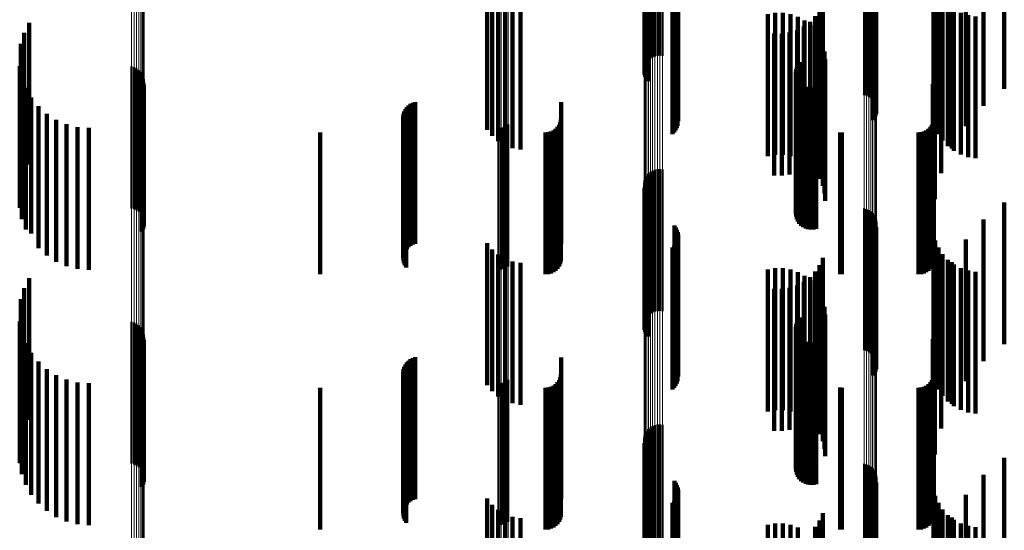
# Model space of a CAD drawing. Units: metres. Extents: x 0 to 10.8, y -0.5 to 0.5.
# Drawn here: x 0 to 0.1, y 0.1 to 0.1 of the extents above; entities that cross this region are included whole.
import ezdxf

# ---------------------------------------------------------------- set-up
doc = ezdxf.new("R2010")
doc.units = ezdxf.units.M
doc.linetypes.add('AUSGEZOGEN', pattern=[0])
doc.linetypes.add('VERDECKT2_S2', pattern=[0.009, 0.005, -0.004])
doc.layers.add('Fertigelement', color=7, linetype='AUSGEZOGEN', lineweight=50)
doc.layers.add('Standard', color=7, linetype='AUSGEZOGEN', lineweight=13)

msp = doc.modelspace()

# ---------------------------------------------------------------- linework, layer by layer
at = {"layer": 'Fertigelement', "transparency": 33554687}
for p, q in [((0.057165, 0.090243), (0.057165, 0.085243)), ((0.057233, 0.090302), (0.057233, 0.085302)), ((0.057309, 0.090349), (0.057309, 0.085349)), ((0.057392, 0.090382), (0.057392, 0.085382)), ((0.05748, 0.090402), (0.05748, 0.085402)), ((0.057569, 0.090407), (0.057569, 0.085407)), ((0.057658, 0.090397), (0.057658, 0.085397)), ((0.057014, 0.089925), (0.057014, 0.084925)), ((0.057031, 0.090013), (0.057031, 0.085013)), ((0.057063, 0.090097), (0.057063, 0.085097)), ((0.057108, 0.090174), (0.057108, 0.085174)), ((0.057011, 0.089835), (0.057011, 0.084835)), ((0.057023, 0.089747), (0.057023, 0.084747)), ((0.057049, 0.089661), (0.057049, 0.084661)), ((0.057089, 0.089581), (0.057089, 0.084581)), ((0.057142, 0.089508), (0.057142, 0.084508)), ((0.064765, 0.089019), (0.064765, 0.084019)), ((0.06485, 0.088996), (0.06485, 0.083996)), ((0.064929, 0.088959), (0.064929, 0.083959)), ((0.065002, 0.08891), (0.065002, 0.08391)), ((0.065066, 0.08885), (0.065066, 0.08385)), ((0.065119, 0.08878), (0.065119, 0.08378)), ((0.065161, 0.088703), (0.065161, 0.083703)), ((0.065189, 0.08862), (0.065189, 0.08362)), ((0.065204, 0.088533), (0.065204, 0.083533)), ((0.058079, 0.088418), (0.058079, 0.083418)), ((0.058131, 0.088348), (0.058131, 0.083348)), ((0.05817, 0.08827), (0.05817, 0.08327)), ((0.058197, 0.088187), (0.058197, 0.083187)), ((0.065124, 0.088198), (0.065124, 0.083198)), ((0.065164, 0.088275), (0.065164, 0.083275)), ((0.065191, 0.088359), (0.065191, 0.083359)), ((0.058166, 0.087845), (0.058166, 0.082845)), ((0.058194, 0.087928), (0.058194, 0.082928)), ((0.05821, 0.088101), (0.05821, 0.083101)), ((0.065072, 0.088127), (0.065072, 0.083127)), ((0.058008, 0.087639), (0.058008, 0.082639)), ((0.058072, 0.087699), (0.058072, 0.082699)), ((0.058124, 0.087769), (0.058124, 0.082769)), ((0.035341, 0.086564), (0.035341, 0.081564)), ((0.035166, 0.086208), (0.035166, 0.081208)), ((0.03505, 0.085828), (0.03505, 0.080828)), ((0.035009, 0.085038), (0.035009, 0.080038)), ((0.038954, 0.085024), (0.038954, 0.080978)), ((0.062396, 0.085016), (0.062396, 0.080016)), ((0.062438, 0.085101), (0.062438, 0.080101)), ((0.062494, 0.085178), (0.062494, 0.080178)), ((0.039045, 0.084997), (0.039045, 0.080973)), ((0.03913, 0.084956), (0.03913, 0.080966)), ((0.039207, 0.0849), (0.039207, 0.080955)), ((0.039273, 0.084832), (0.039273, 0.080943)), ((0.039326, 0.084754), (0.039326, 0.080929)), ((0.039365, 0.084667), (0.039365, 0.080913)), ((0.06236, 0.084831), (0.06236, 0.079831)), ((0.062366, 0.084737), (0.062366, 0.079737)), ((0.06237, 0.084925), (0.06237, 0.079925)), ((0.035084, 0.084648), (0.035084, 0.079648)), ((0.039385, 0.084386), (0.039385, 0.080862)), ((0.039388, 0.084575), (0.039388, 0.080896)), ((0.039394, 0.084481), (0.039394, 0.080879)), ((0.062388, 0.084645), (0.062388, 0.079645)), ((0.062427, 0.084558), (0.062427, 0.079558)), ((0.062479, 0.084479), (0.062479, 0.079479)), ((0.062544, 0.084411), (0.062544, 0.079411)), ((0.062621, 0.084355), (0.062621, 0.079355)), ((0.062706, 0.084313), (0.062706, 0.079313)), ((0.035222, 0.084276), (0.035222, 0.079276)), ((0.039317, 0.08421), (0.039317, 0.08083)), ((0.039359, 0.084295), (0.039359, 0.080845)), ((0.062796, 0.084286), (0.062796, 0.079286)), ((0.062891, 0.084276), (0.062891, 0.079276)), ((0.062985, 0.084281), (0.062985, 0.079281)), ((0.063077, 0.084304), (0.063077, 0.079304)), ((0.035417, 0.08393), (0.035417, 0.079141)), ((0.035667, 0.083621), (0.035667, 0.079085)), ((0.035962, 0.083356), (0.035962, 0.079037)), ((0.036297, 0.083143), (0.036297, 0.078998)), ((0.036661, 0.082986), (0.036661, 0.078969)), ((0.052144, 0.082927), (0.052144, 0.078959)), ((0.05222, 0.082978), (0.05222, 0.078968)), ((0.037047, 0.08289), (0.037047, 0.078952)), ((0.037443, 0.082858), (0.037443, 0.078946)), ((0.051879, 0.082858), (0.051879, 0.078946)), ((0.051971, 0.082866), (0.051971, 0.078948)), ((0.05206, 0.082889), (0.05206, 0.078952)), ((0.057165, 0.081243), (0.057165, 0.08029)), ((0.057233, 0.081302), (0.057233, 0.080301)), ((0.057309, 0.081349), (0.057309, 0.080309)), ((0.057392, 0.081382), (0.057392, 0.080315)), ((0.05748, 0.081402), (0.05748, 0.080319)), ((0.057569, 0.081407), (0.057569, 0.08032)), ((0.057658, 0.081397), (0.057658, 0.080318)), ((0.038954, 0.080978), (0.038954, 0.080024)), ((0.039045, 0.080973), (0.039045, 0.079997)), ((0.03913, 0.080966), (0.03913, 0.079956)), ((0.039207, 0.080955), (0.039207, 0.0799)), ((0.039273, 0.080943), (0.039273, 0.079832)), ((0.039326, 0.080929), (0.039326, 0.079754)), ((0.039359, 0.080845), (0.039359, 0.079295)), ((0.039365, 0.080913), (0.039365, 0.079667)), ((0.039385, 0.080862), (0.039385, 0.079386)), ((0.039388, 0.080896), (0.039388, 0.079575)), ((0.039394, 0.080879), (0.039394, 0.079481)), ((0.057014, 0.080925), (0.057014, 0.080232)), ((0.057031, 0.081013), (0.057031, 0.080248)), ((0.057063, 0.081097), (0.057063, 0.080263)), ((0.057108, 0.081174), (0.057108, 0.080277)), ((0.039317, 0.08083), (0.039317, 0.07921)), ((0.057011, 0.080835), (0.057011, 0.080216)), ((0.057023, 0.080747), (0.057023, 0.0802)), ((0.057049, 0.080661), (0.057049, 0.080184)), ((0.057089, 0.080581), (0.057089, 0.080169)), ((0.057142, 0.080508), (0.057142, 0.080156)), ((0.057011, 0.080216), (0.057011, 0.075835)), ((0.057014, 0.080232), (0.057014, 0.075925)), ((0.057023, 0.0802), (0.057023, 0.075747)), ((0.057031, 0.080248), (0.057031, 0.076013)), ((0.057049, 0.080184), (0.057049, 0.075661)), ((0.057063, 0.080263), (0.057063, 0.076097)), ((0.057089, 0.080169), (0.057089, 0.075581)), ((0.057108, 0.080277), (0.057108, 0.076174)), ((0.057142, 0.080156), (0.057142, 0.075508)), ((0.057165, 0.08029), (0.057165, 0.076243)), ((0.057233, 0.080301), (0.057233, 0.076302)), ((0.057309, 0.080309), (0.057309, 0.076349)), ((0.057392, 0.080315), (0.057392, 0.076382)), ((0.05748, 0.080319), (0.05748, 0.076402)), ((0.057569, 0.08032), (0.057569, 0.076407)), ((0.057658, 0.080318), (0.057658, 0.076397)), ((0.064765, 0.080019), (0.064765, 0.075019)), ((0.06485, 0.079996), (0.06485, 0.074996)), ((0.064929, 0.079959), (0.064929, 0.074959)), ((0.065002, 0.07991), (0.065002, 0.07491)), ((0.065066, 0.07985), (0.065066, 0.07485)), ((0.065119, 0.07978), (0.065119, 0.07478)), ((0.065161, 0.079703), (0.065161, 0.074703)), ((0.065189, 0.07962), (0.065189, 0.07462)), ((0.065204, 0.079533), (0.065204, 0.074533)), ((0.035417, 0.079141), (0.035417, 0.079141)), ((0.058079, 0.079418), (0.058079, 0.074418)), ((0.058131, 0.079348), (0.058131, 0.074348)), ((0.05817, 0.07927), (0.05817, 0.07427)), ((0.058197, 0.079187), (0.058197, 0.074187)), ((0.065072, 0.079127), (0.065072, 0.074127)), ((0.065124, 0.079198), (0.065124, 0.074198)), ((0.065164, 0.079275), (0.065164, 0.074275)), ((0.065191, 0.079359), (0.065191, 0.074359)), ((0.035667, 0.079085), (0.035667, 0.078621)), ((0.035962, 0.079037), (0.035962, 0.078356)), ((0.036297, 0.078998), (0.036297, 0.078143)), ((0.036661, 0.078969), (0.036661, 0.077986)), ((0.037047, 0.078952), (0.037047, 0.07789)), ((0.037443, 0.078946), (0.037443, 0.077858)), ((0.051879, 0.078946), (0.051879, 0.077858)), ((0.051971, 0.078948), (0.051971, 0.077866)), ((0.05206, 0.078952), (0.05206, 0.077889)), ((0.052144, 0.078959), (0.052144, 0.077927)), ((0.05222, 0.078968), (0.05222, 0.077978)), ((0.058124, 0.078769), (0.058124, 0.073769)), ((0.058166, 0.078845), (0.058166, 0.073845)), ((0.058194, 0.078928), (0.058194, 0.073928)), ((0.05821, 0.079101), (0.05821, 0.074101)), ((0.058008, 0.078639), (0.058008, 0.073639)), ((0.058072, 0.078699), (0.058072, 0.073699)), ((0.035341, 0.077564), (0.035341, 0.072564)), ((0.035166, 0.077208), (0.035166, 0.072208)), ((0.03505, 0.076828), (0.03505, 0.071828)), ((0.035009, 0.076038), (0.035009, 0.071038)), ((0.038954, 0.076024), (0.038954, 0.071024)), ((0.039045, 0.075997), (0.039045, 0.070997)), ((0.062396, 0.076016), (0.062396, 0.071016)), ((0.062438, 0.076101), (0.062438, 0.071101)), ((0.062494, 0.076178), (0.062494, 0.071178)), ((0.035084, 0.075648), (0.035084, 0.070648)), ((0.03913, 0.075956), (0.03913, 0.070956)), ((0.039207, 0.0759), (0.039207, 0.0709)), ((0.039273, 0.075832), (0.039273, 0.070832)), ((0.039326, 0.075754), (0.039326, 0.070754)), ((0.039365, 0.075667), (0.039365, 0.070667)), ((0.06236, 0.075831), (0.06236, 0.070831)), ((0.062366, 0.075737), (0.062366, 0.070737)), ((0.06237, 0.075925), (0.06237, 0.070925)), ((0.062388, 0.075645), (0.062388, 0.070645)), ((0.039359, 0.075295), (0.039359, 0.070295)), ((0.039385, 0.075386), (0.039385, 0.070386)), ((0.039388, 0.075575), (0.039388, 0.070575)), ((0.039394, 0.075481), (0.039394, 0.070481)), ((0.062427, 0.075558), (0.062427, 0.070558)), ((0.062479, 0.075479), (0.062479, 0.070479)), ((0.062544, 0.075411), (0.062544, 0.070411)), ((0.062621, 0.075355), (0.062621, 0.070355)), ((0.062706, 0.075313), (0.062706, 0.070313)), ((0.063077, 0.075304), (0.063077, 0.070304)), ((0.035222, 0.075276), (0.035222, 0.070276)), ((0.039317, 0.07521), (0.039317, 0.07021)), ((0.062796, 0.075286), (0.062796, 0.070286)), ((0.062891, 0.075276), (0.062891, 0.070276)), ((0.062985, 0.075281), (0.062985, 0.070281)), ((0.035417, 0.07493), (0.035417, 0.06993)), ((0.035667, 0.074621), (0.035667, 0.069621)), ((0.035962, 0.074356), (0.035962, 0.069356)), ((0.036297, 0.074143), (0.036297, 0.069143)), ((0.036661, 0.073986), (0.036661, 0.068986)), ((0.052144, 0.073927), (0.052144, 0.068927)), ((0.05222, 0.073978), (0.05222, 0.068978)), ((0.037047, 0.07389), (0.037047, 0.06889)), ((0.037443, 0.073858), (0.037443, 0.068858)), ((0.051879, 0.073858), (0.051879, 0.068858)), ((0.051971, 0.073866), (0.051971, 0.068866)), ((0.05206, 0.073889), (0.05206, 0.068889)), ((0.057108, 0.072174), (0.057108, 0.067174)), ((0.057165, 0.072243), (0.057165, 0.067243)), ((0.057233, 0.072302), (0.057233, 0.067302)), ((0.057309, 0.072349), (0.057309, 0.067349)), ((0.057392, 0.072382), (0.057392, 0.067382)), ((0.05748, 0.072402), (0.05748, 0.067402)), ((0.057569, 0.072407), (0.057569, 0.067407)), ((0.057658, 0.072397), (0.057658, 0.067397)), ((0.057011, 0.071835), (0.057011, 0.066835)), ((0.057014, 0.071925), (0.057014, 0.066925)), ((0.057031, 0.072013), (0.057031, 0.067013)), ((0.057063, 0.072097), (0.057063, 0.067097)), ((0.057023, 0.071747), (0.057023, 0.066747)), ((0.057049, 0.071661), (0.057049, 0.066661)), ((0.057089, 0.071581), (0.057089, 0.066581)), ((0.057142, 0.071508), (0.057142, 0.066508)), ((0.064765, 0.071019), (0.064765, 0.066019)), ((0.06485, 0.070996), (0.06485, 0.065996)), ((0.064929, 0.070959), (0.064929, 0.065959)), ((0.065002, 0.07091), (0.065002, 0.06591)), ((0.065066, 0.07085), (0.065066, 0.06585)), ((0.065119, 0.07078), (0.065119, 0.06578)), ((0.065161, 0.070703), (0.065161, 0.065703)), ((0.065189, 0.07062), (0.065189, 0.06562)), ((0.065204, 0.070533), (0.065204, 0.065533)), ((0.058079, 0.070418), (0.058079, 0.065418)), ((0.058131, 0.070348), (0.058131, 0.065348)), ((0.05817, 0.07027), (0.05817, 0.06527)), ((0.058197, 0.070187), (0.058197, 0.065187)), ((0.05821, 0.070101), (0.05821, 0.065101)), ((0.065072, 0.070127), (0.065072, 0.065127)), ((0.065124, 0.070198), (0.065124, 0.065198)), ((0.065164, 0.070275), (0.065164, 0.065275)), ((0.065191, 0.070359), (0.065191, 0.065359)), ((0.058124, 0.069769), (0.058124, 0.064769)), ((0.058166, 0.069845), (0.058166, 0.064845)), ((0.058194, 0.069928), (0.058194, 0.064928)), ((0.058008, 0.069639), (0.058008, 0.064639)), ((0.058072, 0.069699), (0.058072, 0.064699))]:
    msp.add_line(p, q, dxfattribs=at)
at = {"layer": 'Standard', "color": 7, "linetype": 'AUSGEZOGEN', "lineweight": 13, "transparency": 33554687}
for p, q in [((0.038954, 0.10169), (0.038954, 0.080978)), ((0.039045, 0.101684), (0.039045, 0.080973)), ((0.03913, 0.101675), (0.03913, 0.080966)), ((0.039207, 0.101662), (0.039207, 0.080955)), ((0.039273, 0.101646), (0.039273, 0.080943)), ((0.039326, 0.101628), (0.039326, 0.080929)), ((0.039365, 0.101609), (0.039365, 0.080913)), ((0.039388, 0.101588), (0.039388, 0.080896)), ((0.039394, 0.101566), (0.039394, 0.080879)), ((0.057011, 0.100733), (0.057011, 0.080216)), ((0.057014, 0.100754), (0.057014, 0.080232)), ((0.057031, 0.100774), (0.057031, 0.080248)), ((0.057063, 0.100793), (0.057063, 0.080263)), ((0.057108, 0.100811), (0.057108, 0.080277)), ((0.057165, 0.100826), (0.057165, 0.08029)), ((0.057233, 0.10084), (0.057233, 0.080301)), ((0.057309, 0.10085), (0.057309, 0.080309)), ((0.057392, 0.100858), (0.057392, 0.080315)), ((0.05748, 0.100863), (0.05748, 0.080319)), ((0.057569, 0.100864), (0.057569, 0.08032)), ((0.057658, 0.100862), (0.057658, 0.080318)), ((0.064765, 0.100547), (0.064765, 0.080067)), ((0.06485, 0.100541), (0.06485, 0.080063)), ((0.064929, 0.100533), (0.064929, 0.080056)), ((0.065002, 0.100522), (0.065002, 0.080047)), ((0.065066, 0.100508), (0.065066, 0.080036)), ((0.065119, 0.100492), (0.065119, 0.080024)), ((0.065161, 0.100474), (0.065161, 0.08001)), ((0.065189, 0.100455), (0.065189, 0.079995)), ((0.065204, 0.100436), (0.065204, 0.079979)), ((0.051879, 0.099139), (0.051879, 0.078946)), ((0.051971, 0.099141), (0.051971, 0.078948)), ((0.05206, 0.099146), (0.05206, 0.078952)), ((0.052144, 0.099155), (0.052144, 0.078959)), ((0.05222, 0.099166), (0.05222, 0.078968)), ((0.038954, 0.080978), (0.038954, 0.060388)), ((0.039045, 0.080973), (0.039045, 0.060384)), ((0.03913, 0.080966), (0.03913, 0.060378)), ((0.039207, 0.080955), (0.039207, 0.060371)), ((0.039273, 0.080943), (0.039273, 0.060362)), ((0.039326, 0.080929), (0.039326, 0.060351)), ((0.039365, 0.080913), (0.039365, 0.060339)), ((0.039388, 0.080896), (0.039388, 0.060327)), ((0.039394, 0.080879), (0.039394, 0.060314)), ((0.057011, 0.080216), (0.057011, 0.059819)), ((0.057014, 0.080232), (0.057014, 0.059832)), ((0.057031, 0.080248), (0.057031, 0.059843)), ((0.057063, 0.080263), (0.057063, 0.059855)), ((0.057108, 0.080277), (0.057108, 0.059865)), ((0.057165, 0.08029), (0.057165, 0.059875)), ((0.057233, 0.080301), (0.057233, 0.059883)), ((0.057309, 0.080309), (0.057309, 0.059889)), ((0.057392, 0.080315), (0.057392, 0.059894)), ((0.05748, 0.080319), (0.05748, 0.059896)), ((0.057569, 0.08032), (0.057569, 0.059897)), ((0.057658, 0.080318), (0.057658, 0.059896)), ((0.064765, 0.080067), (0.064765, 0.059709)), ((0.06485, 0.080063), (0.06485, 0.059705)), ((0.064929, 0.080056), (0.064929, 0.0597)), ((0.065002, 0.080047), (0.065002, 0.059694)), ((0.065066, 0.080036), (0.065066, 0.059686)), ((0.065119, 0.080024), (0.065119, 0.059676)), ((0.065161, 0.08001), (0.065161, 0.059666)), ((0.065189, 0.079995), (0.065189, 0.059654)), ((0.065204, 0.079979), (0.065204, 0.059643)), ((0.051879, 0.078946), (0.051879, 0.058873)), ((0.051971, 0.078948), (0.051971, 0.058874)), ((0.05206, 0.078952), (0.05206, 0.058877)), ((0.052144, 0.078959), (0.052144, 0.058882)), ((0.05222, 0.078968), (0.05222, 0.058889))]:
    msp.add_line(p, q, dxfattribs=at)
at = {"layer": 'Standard', "color": 253, "linetype": 'VERDECKT2_S2', "lineweight": 140, "transparency": 33554687}
for p, q in [((0.057023, 0.089747), (0.057023, 0.084747)), ((0.057049, 0.089661), (0.057049, 0.084661)), ((0.057089, 0.089581), (0.057089, 0.084581)), ((0.057142, 0.089508), (0.057142, 0.084508)), ((0.069705, 0.089232), (0.069705, 0.084232)), ((0.068977, 0.088633), (0.068977, 0.083633)), ((0.058079, 0.088418), (0.058079, 0.083418)), ((0.058131, 0.088348), (0.058131, 0.083348)), ((0.05817, 0.08827), (0.05817, 0.08327)), ((0.058197, 0.088187), (0.058197, 0.083187)), ((0.065124, 0.088198), (0.065124, 0.083198)), ((0.065164, 0.088275), (0.065164, 0.083275)), ((0.065191, 0.088359), (0.065191, 0.083359)), ((0.067206, 0.088148), (0.067206, 0.083148)), ((0.051478, 0.087796), (0.051478, 0.082796)), ((0.058166, 0.087845), (0.058166, 0.082845)), ((0.058194, 0.087928), (0.058194, 0.082928)), ((0.05821, 0.088101), (0.05821, 0.083101)), ((0.065072, 0.088127), (0.065072, 0.083127)), ((0.067273, 0.087886), (0.067273, 0.082886)), ((0.068354, 0.087926), (0.068354, 0.082926)), ((0.051658, 0.087578), (0.051658, 0.082578)), ((0.058008, 0.087639), (0.058008, 0.082639)), ((0.058072, 0.087699), (0.058072, 0.082699)), ((0.058124, 0.087769), (0.058124, 0.082769)), ((0.067383, 0.087638), (0.067383, 0.082638)), ((0.051872, 0.087395), (0.051872, 0.082395)), ((0.052115, 0.087251), (0.052115, 0.082251)), ((0.052379, 0.087151), (0.052379, 0.082151)), ((0.052656, 0.087098), (0.052656, 0.082098)), ((0.063306, 0.087274), (0.063306, 0.082274)), ((0.067532, 0.087411), (0.067532, 0.082411)), ((0.067716, 0.087213), (0.067716, 0.082213)), ((0.067852, 0.087129), (0.067852, 0.082129)), ((0.06137, 0.086868), (0.06137, 0.081868)), ((0.061635, 0.086911), (0.061635, 0.081911)), ((0.061904, 0.08691), (0.061904, 0.08191)), ((0.062169, 0.086865), (0.062169, 0.081865)), ((0.062424, 0.086777), (0.062424, 0.081777)), ((0.063045, 0.086798), (0.063045, 0.081798)), ((0.063195, 0.087025), (0.063195, 0.082025)), ((0.067931, 0.087047), (0.067931, 0.082047)), ((0.06817, 0.08692), (0.06817, 0.08192)), ((0.068427, 0.086833), (0.068427, 0.081833)), ((0.068695, 0.086791), (0.068695, 0.081791)), ((0.035341, 0.086564), (0.035341, 0.081564)), ((0.062641, 0.086434), (0.062641, 0.081434)), ((0.06266, 0.086649), (0.06266, 0.081649)), ((0.062858, 0.086599), (0.062858, 0.081599)), ((0.062872, 0.086483), (0.062872, 0.081483)), ((0.035166, 0.086208), (0.035166, 0.081208)), ((0.061599, 0.086186), (0.061599, 0.081186)), ((0.061871, 0.086181), (0.061871, 0.081181)), ((0.062141, 0.086222), (0.062141, 0.081222)), ((0.0624, 0.086307), (0.0624, 0.081307)), ((0.063054, 0.086285), (0.063054, 0.081285)), ((0.063201, 0.086059), (0.063201, 0.081059)), ((0.067484, 0.086262), (0.067484, 0.081262)), ((0.03505, 0.085828), (0.03505, 0.080828)), ((0.063308, 0.085813), (0.063308, 0.080813)), ((0.063374, 0.085552), (0.063374, 0.080552)), ((0.035009, 0.085038), (0.035009, 0.080038)), ((0.062396, 0.085016), (0.062396, 0.080016)), ((0.062438, 0.085101), (0.062438, 0.080101)), ((0.062494, 0.085178), (0.062494, 0.080178)), ((0.063397, 0.085284), (0.063397, 0.080284)), ((0.06726, 0.085347), (0.06726, 0.080347)), ((0.06236, 0.084831), (0.06236, 0.079831)), ((0.062366, 0.084737), (0.062366, 0.079737)), ((0.06237, 0.084925), (0.06237, 0.079925)), ((0.035084, 0.084648), (0.035084, 0.079648)), ((0.039385, 0.084386), (0.039385, 0.080862)), ((0.062388, 0.084645), (0.062388, 0.079645)), ((0.062427, 0.084558), (0.062427, 0.079558)), ((0.062479, 0.084479), (0.062479, 0.079479)), ((0.062544, 0.084411), (0.062544, 0.079411)), ((0.062621, 0.084355), (0.062621, 0.079355)), ((0.062706, 0.084313), (0.062706, 0.079313)), ((0.067184, 0.084407), (0.067184, 0.079407)), ((0.035222, 0.084276), (0.035222, 0.079276)), ((0.039317, 0.08421), (0.039317, 0.08083)), ((0.039359, 0.084295), (0.039359, 0.080845)), ((0.062796, 0.084286), (0.062796, 0.079286)), ((0.062891, 0.084276), (0.062891, 0.079276)), ((0.062985, 0.084281), (0.062985, 0.079281)), ((0.063077, 0.084304), (0.063077, 0.079304)), ((0.035417, 0.08393), (0.035417, 0.079141)), ((0.035667, 0.083621), (0.035667, 0.079085)), ((0.04871, 0.083651), (0.04871, 0.078651)), ((0.048779, 0.083703), (0.048779, 0.078703)), ((0.048857, 0.083744), (0.048857, 0.078744)), ((0.04894, 0.083772), (0.04894, 0.078772)), ((0.054086, 0.083767), (0.054086, 0.078767)), ((0.067227, 0.08377), (0.067227, 0.07877)), ((0.035962, 0.083356), (0.035962, 0.079037)), ((0.048538, 0.083352), (0.048538, 0.078352)), ((0.048562, 0.083436), (0.048562, 0.078436)), ((0.0486, 0.083515), (0.0486, 0.078515)), ((0.048649, 0.083587), (0.048649, 0.078587)), ((0.036297, 0.083143), (0.036297, 0.078998)), ((0.036661, 0.082986), (0.036661, 0.078969)), ((0.048527, 0.083266), (0.048527, 0.078266)), ((0.048531, 0.083178), (0.048531, 0.078178)), ((0.048549, 0.083092), (0.048549, 0.078092)), ((0.04858, 0.083011), (0.04858, 0.078011)), ((0.048623, 0.082935), (0.048623, 0.077935)), ((0.054014, 0.082972), (0.054014, 0.077972)), ((0.054054, 0.083058), (0.054054, 0.078058)), ((0.054078, 0.08315), (0.054078, 0.07815)), ((0.067154, 0.082972), (0.067154, 0.077972)), ((0.067194, 0.083058), (0.067194, 0.078058)), ((0.067219, 0.08315), (0.067219, 0.07815)), ((0.037047, 0.08289), (0.037047, 0.078952)), ((0.037443, 0.082858), (0.037443, 0.078946)), ((0.0456, 0.0827), (0.0456, 0.0777)), ((0.053542, 0.0827), (0.053542, 0.0777)), ((0.053637, 0.082708), (0.053637, 0.077708)), ((0.053728, 0.082733), (0.053728, 0.077733)), ((0.053814, 0.082773), (0.053814, 0.077773)), ((0.053892, 0.082827), (0.053892, 0.077827)), ((0.053959, 0.082894), (0.053959, 0.077894)), ((0.063922, 0.082703), (0.063922, 0.077703)), ((0.06398, 0.0827), (0.06398, 0.0777)), ((0.066683, 0.0827), (0.066683, 0.0777)), ((0.066778, 0.082708), (0.066778, 0.077708)), ((0.066869, 0.082733), (0.066869, 0.077733)), ((0.066955, 0.082773), (0.066955, 0.077773)), ((0.067033, 0.082827), (0.067033, 0.077827)), ((0.0671, 0.082894), (0.0671, 0.077894)), ((0.039359, 0.080845), (0.039359, 0.079295)), ((0.039385, 0.080862), (0.039385, 0.079386)), ((0.039317, 0.08083), (0.039317, 0.07921)), ((0.057023, 0.080747), (0.057023, 0.0802)), ((0.057049, 0.080661), (0.057049, 0.080184)), ((0.057089, 0.080581), (0.057089, 0.080169)), ((0.057142, 0.080508), (0.057142, 0.080156)), ((0.057023, 0.0802), (0.057023, 0.075747)), ((0.057049, 0.080184), (0.057049, 0.075661)), ((0.057089, 0.080169), (0.057089, 0.075581)), ((0.057142, 0.080156), (0.057142, 0.075508)), ((0.069705, 0.080232), (0.069705, 0.078468)), ((0.068977, 0.079633), (0.068977, 0.078359)), ((0.035417, 0.079141), (0.035417, 0.079141)), ((0.058079, 0.079418), (0.058079, 0.074418)), ((0.058131, 0.079348), (0.058131, 0.074348)), ((0.05817, 0.07927), (0.05817, 0.07427)), ((0.058197, 0.079187), (0.058197, 0.074187)), ((0.065072, 0.079127), (0.065072, 0.074127)), ((0.065124, 0.079198), (0.065124, 0.074198)), ((0.065164, 0.079275), (0.065164, 0.074275)), ((0.065191, 0.079359), (0.065191, 0.074359)), ((0.067206, 0.079148), (0.067206, 0.076633)), ((0.035667, 0.079085), (0.035667, 0.078621)), ((0.035962, 0.079037), (0.035962, 0.078356)), ((0.036297, 0.078998), (0.036297, 0.078143)), ((0.036661, 0.078969), (0.036661, 0.077986)), ((0.037047, 0.078952), (0.037047, 0.07789)), ((0.037443, 0.078946), (0.037443, 0.077858)), ((0.051478, 0.078796), (0.051478, 0.076569)), ((0.058124, 0.078769), (0.058124, 0.073769)), ((0.058166, 0.078845), (0.058166, 0.073845)), ((0.058194, 0.078928), (0.058194, 0.073928)), ((0.05821, 0.079101), (0.05821, 0.074101)), ((0.067273, 0.078886), (0.067273, 0.076586)), ((0.068354, 0.078926), (0.068354, 0.078231)), ((0.051658, 0.078578), (0.051658, 0.07653)), ((0.058008, 0.078639), (0.058008, 0.073639)), ((0.058072, 0.078699), (0.058072, 0.073699)), ((0.067383, 0.078638), (0.067383, 0.076541)), ((0.069705, 0.078468), (0.069705, 0.075232)), ((0.051872, 0.078395), (0.051872, 0.076496)), ((0.052115, 0.078251), (0.052115, 0.07647)), ((0.052379, 0.078151), (0.052379, 0.076452)), ((0.052656, 0.078098), (0.052656, 0.076442)), ((0.063306, 0.078274), (0.063306, 0.076474)), ((0.067532, 0.078411), (0.067532, 0.076499)), ((0.067716, 0.078213), (0.067716, 0.076463)), ((0.067852, 0.078129), (0.067852, 0.078086)), ((0.067852, 0.078086), (0.067852, 0.073129)), ((0.068354, 0.078231), (0.068354, 0.073926)), ((0.068977, 0.078359), (0.068977, 0.074633)), ((0.06137, 0.077868), (0.06137, 0.072868)), ((0.061635, 0.077911), (0.061635, 0.072911)), ((0.061904, 0.07791), (0.061904, 0.07291)), ((0.062169, 0.077865), (0.062169, 0.072865)), ((0.062424, 0.077777), (0.062424, 0.072777)), ((0.063045, 0.077798), (0.063045, 0.076388)), ((0.063195, 0.078025), (0.063195, 0.076429)), ((0.067931, 0.078047), (0.067931, 0.076433)), ((0.06817, 0.07792), (0.06817, 0.07641)), ((0.068427, 0.077833), (0.068427, 0.076394)), ((0.068695, 0.077791), (0.068695, 0.076386)), ((0.035341, 0.077564), (0.035341, 0.072564)), ((0.062641, 0.077434), (0.062641, 0.076321)), ((0.06266, 0.077649), (0.06266, 0.072649)), ((0.062858, 0.077599), (0.062858, 0.076351)), ((0.062872, 0.077483), (0.062872, 0.072483)), ((0.035166, 0.077208), (0.035166, 0.072208)), ((0.061599, 0.077186), (0.061599, 0.076276)), ((0.061871, 0.077181), (0.061871, 0.076276)), ((0.062141, 0.077222), (0.062141, 0.076283)), ((0.0624, 0.077307), (0.0624, 0.076298)), ((0.063054, 0.077285), (0.063054, 0.072285)), ((0.063201, 0.077059), (0.063201, 0.072059)), ((0.067484, 0.077262), (0.067484, 0.072262)), ((0.03505, 0.076828), (0.03505, 0.071828)), ((0.063308, 0.076813), (0.063308, 0.071813)), ((0.051478, 0.076569), (0.051478, 0.073796)), ((0.051658, 0.07653), (0.051658, 0.073578)), ((0.051872, 0.076496), (0.051872, 0.073395)), ((0.052115, 0.07647), (0.052115, 0.073251)), ((0.052379, 0.076452), (0.052379, 0.073151)), ((0.052656, 0.076442), (0.052656, 0.073098)), ((0.062858, 0.076351), (0.062858, 0.072599)), ((0.063045, 0.076388), (0.063045, 0.072798)), ((0.063195, 0.076429), (0.063195, 0.073025)), ((0.063306, 0.076474), (0.063306, 0.073274)), ((0.063374, 0.076552), (0.063374, 0.071552)), ((0.067206, 0.076633), (0.067206, 0.074148)), ((0.06726, 0.076347), (0.06726, 0.071347)), ((0.067273, 0.076586), (0.067273, 0.073886)), ((0.067383, 0.076541), (0.067383, 0.073638)), ((0.067532, 0.076499), (0.067532, 0.073411)), ((0.067716, 0.076463), (0.067716, 0.073213)), ((0.067931, 0.076433), (0.067931, 0.073047)), ((0.06817, 0.07641), (0.06817, 0.07292)), ((0.068427, 0.076394), (0.068427, 0.072833)), ((0.068695, 0.076386), (0.068695, 0.072791)), ((0.035009, 0.076038), (0.035009, 0.071038)), ((0.061599, 0.076276), (0.061599, 0.072186)), ((0.061871, 0.076276), (0.061871, 0.072181)), ((0.062141, 0.076283), (0.062141, 0.072222)), ((0.062396, 0.076016), (0.062396, 0.071016)), ((0.0624, 0.076298), (0.0624, 0.072307)), ((0.062438, 0.076101), (0.062438, 0.071101)), ((0.062494, 0.076178), (0.062494, 0.071178)), ((0.062641, 0.076321), (0.062641, 0.072434)), ((0.063397, 0.076284), (0.063397, 0.071284)), ((0.035084, 0.075648), (0.035084, 0.070648)), ((0.06236, 0.075831), (0.06236, 0.070831)), ((0.062366, 0.075737), (0.062366, 0.070737)), ((0.06237, 0.075925), (0.06237, 0.070925)), ((0.062388, 0.075645), (0.062388, 0.070645)), ((0.039359, 0.075295), (0.039359, 0.070295)), ((0.039385, 0.075386), (0.039385, 0.070386)), ((0.062427, 0.075558), (0.062427, 0.070558)), ((0.062479, 0.075479), (0.062479, 0.070479)), ((0.062544, 0.075411), (0.062544, 0.070411)), ((0.062621, 0.075355), (0.062621, 0.070355)), ((0.062706, 0.075313), (0.062706, 0.070313)), ((0.063077, 0.075304), (0.063077, 0.070304)), ((0.067184, 0.075407), (0.067184, 0.070407)), ((0.035222, 0.075276), (0.035222, 0.070276)), ((0.039317, 0.07521), (0.039317, 0.07021)), ((0.062796, 0.075286), (0.062796, 0.070286)), ((0.062891, 0.075276), (0.062891, 0.070276)), ((0.062985, 0.075281), (0.062985, 0.070281)), ((0.035417, 0.07493), (0.035417, 0.06993)), ((0.035667, 0.074621), (0.035667, 0.069621)), ((0.04871, 0.074651), (0.04871, 0.069651)), ((0.048779, 0.074703), (0.048779, 0.069703)), ((0.048857, 0.074744), (0.048857, 0.069744)), ((0.04894, 0.074772), (0.04894, 0.069772)), ((0.054086, 0.074767), (0.054086, 0.069767)), ((0.067227, 0.07477), (0.067227, 0.06977)), ((0.035962, 0.074356), (0.035962, 0.069356)), ((0.048527, 0.074266), (0.048527, 0.069266)), ((0.048538, 0.074352), (0.048538, 0.069352)), ((0.048562, 0.074436), (0.048562, 0.069436)), ((0.0486, 0.074515), (0.0486, 0.069515)), ((0.048649, 0.074587), (0.048649, 0.069587)), ((0.036297, 0.074143), (0.036297, 0.069143)), ((0.036661, 0.073986), (0.036661, 0.068986)), ((0.048531, 0.074178), (0.048531, 0.069178)), ((0.048549, 0.074092), (0.048549, 0.069092)), ((0.04858, 0.074011), (0.04858, 0.069011)), ((0.048623, 0.073935), (0.048623, 0.068935)), ((0.054014, 0.073972), (0.054014, 0.068972)), ((0.054054, 0.074058), (0.054054, 0.069058)), ((0.054078, 0.07415), (0.054078, 0.06915)), ((0.067154, 0.073972), (0.067154, 0.068972)), ((0.067194, 0.074058), (0.067194, 0.069058)), ((0.067219, 0.07415), (0.067219, 0.06915)), ((0.037047, 0.07389), (0.037047, 0.06889)), ((0.037443, 0.073858), (0.037443, 0.068858)), ((0.0456, 0.0737), (0.0456, 0.0687)), ((0.053542, 0.0737), (0.053542, 0.0687)), ((0.053637, 0.073708), (0.053637, 0.068708)), ((0.053728, 0.073733), (0.053728, 0.068733)), ((0.053814, 0.073773), (0.053814, 0.068773)), ((0.053892, 0.073827), (0.053892, 0.068827)), ((0.053959, 0.073894), (0.053959, 0.068894)), ((0.063922, 0.073703), (0.063922, 0.068703)), ((0.06398, 0.0737), (0.06398, 0.0687)), ((0.066683, 0.0737), (0.066683, 0.0687)), ((0.066778, 0.073708), (0.066778, 0.068708)), ((0.066869, 0.073733), (0.066869, 0.068733)), ((0.066955, 0.073773), (0.066955, 0.068773)), ((0.067033, 0.073827), (0.067033, 0.068827)), ((0.0671, 0.073894), (0.0671, 0.068894)), ((0.057023, 0.071747), (0.057023, 0.066747)), ((0.057049, 0.071661), (0.057049, 0.066661)), ((0.057089, 0.071581), (0.057089, 0.066581)), ((0.057142, 0.071508), (0.057142, 0.066508)), ((0.069705, 0.071232), (0.069705, 0.066232)), ((0.068977, 0.070633), (0.068977, 0.065633)), ((0.058079, 0.070418), (0.058079, 0.065418)), ((0.058131, 0.070348), (0.058131, 0.065348)), ((0.05817, 0.07027), (0.05817, 0.06527)), ((0.058197, 0.070187), (0.058197, 0.065187)), ((0.05821, 0.070101), (0.05821, 0.065101)), ((0.065072, 0.070127), (0.065072, 0.065127)), ((0.065124, 0.070198), (0.065124, 0.065198)), ((0.065164, 0.070275), (0.065164, 0.065275)), ((0.065191, 0.070359), (0.065191, 0.065359)), ((0.067206, 0.070148), (0.067206, 0.065148)), ((0.051478, 0.069796), (0.051478, 0.064796)), ((0.058124, 0.069769), (0.058124, 0.064769)), ((0.058166, 0.069845), (0.058166, 0.064845)), ((0.058194, 0.069928), (0.058194, 0.064928)), ((0.067273, 0.069886), (0.067273, 0.064886)), ((0.068354, 0.069926), (0.068354, 0.064926)), ((0.051658, 0.069578), (0.051658, 0.064578)), ((0.051872, 0.069395), (0.051872, 0.064395)), ((0.058008, 0.069639), (0.058008, 0.064639)), ((0.058072, 0.069699), (0.058072, 0.064699)), ((0.067383, 0.069638), (0.067383, 0.064638)), ((0.067532, 0.069411), (0.067532, 0.064411)), ((0.052115, 0.069251), (0.052115, 0.064251)), ((0.052379, 0.069151), (0.052379, 0.064151)), ((0.052656, 0.069098), (0.052656, 0.064098)), ((0.063306, 0.069274), (0.063306, 0.064274)), ((0.067716, 0.069213), (0.067716, 0.064213)), ((0.067852, 0.069129), (0.067852, 0.064129)), ((0.067931, 0.069047), (0.067931, 0.064047)), ((0.06137, 0.068868), (0.06137, 0.063868)), ((0.061635, 0.068911), (0.061635, 0.063911)), ((0.061904, 0.06891), (0.061904, 0.06391)), ((0.062169, 0.068865), (0.062169, 0.063865)), ((0.062424, 0.068777), (0.062424, 0.063777)), ((0.063045, 0.068798), (0.063045, 0.063798)), ((0.063195, 0.069025), (0.063195, 0.064025)), ((0.06817, 0.06892), (0.06817, 0.06392)), ((0.068427, 0.068833), (0.068427, 0.063833)), ((0.068695, 0.068791), (0.068695, 0.063791))]:
    msp.add_line(p, q, dxfattribs=at)

doc.saveas('drawing.dxf')
